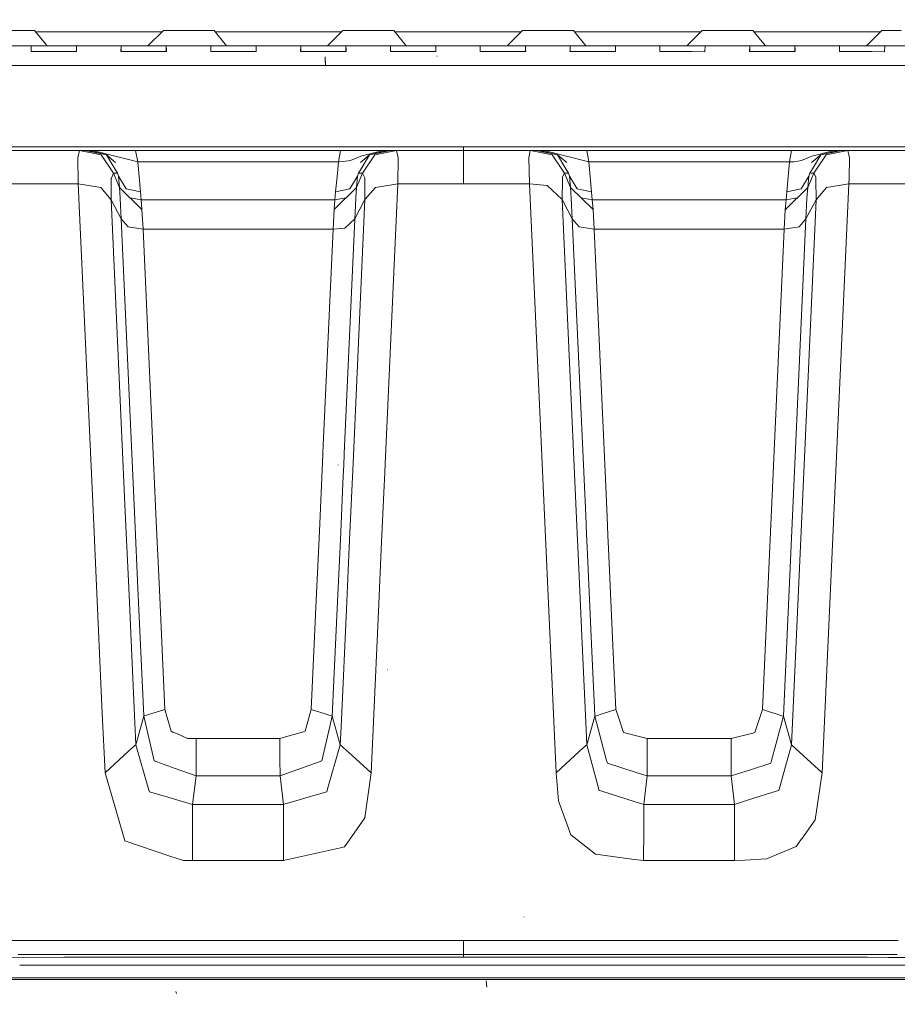
# Model space of a CAD drawing. Units: millimetres. Extents: x 757 to 9845, y -602 to 3649.
# Drawn here: x 4071 to 4383, y 896 to 1247 of the extents above; entities that cross this region are included whole.
import ezdxf

# ---------------------------------------------------------------- set-up
doc = ezdxf.new("R2010")
doc.units = ezdxf.units.MM
doc.layers.add('1', color=7, linetype='Continuous', true_color=0xffffff)
doc.styles.add('blockfont', font='simplex.shx')
doc.dimstyles.get("Standard").update_dxf_attribs({"dimtxt": 0.18, "dimasz": 0.18, "dimexe": 0.18, "dimexo": 0.0625, "dimgap": 0.09, "dimtad": 0, "dimtih": 1, "dimtoh": 1, "dimdec": 4, "dimzin": 0, "dimdsep": 46, "dimtxsty": 'Standard', "dimcen": 0.09, "dimadec": 0, "dimazin": 0, "dimtfac": 1, "dimtdec": 4, "dimtofl": 0, "dimtmove": 0, "dimatfit": 3, "dimfxl": 1, "dimtolj": 1, "dimtzin": 0, "dimarcsym": 0})

# ---------------------------------------------------------------- blocks, each defined once
blk = doc.blocks.new('_U3')
at = {"layer": '1', "color": 18, "lineweight": 35}
for p, q in [((4820, 1315), (4820, -44.101683)), ((1800, 164), (1800, -44.101683)), ((1800, -42.101683), (3174.802083, -42.101683)), ((4820, -42.101683), (3445.197917, -42.101683))]:
    blk.add_line(p, q, dxfattribs=at)
at = {"layer": '1', "color": 18, "lineweight": 13}
for p, q in [((3206.666667, -117.101683), (3181.666667, -117.101683)), ((3181.666667, -117.101683), (3181.666667, -210.851683)), ((3438.333333, -117.101683), (3413.333333, -117.101683)), ((3438.333333, -210.851683), (3438.333333, -117.101683)), ((3181.666667, -210.851683), (3206.666667, -210.851683)), ((3413.333333, -210.851683), (3438.333333, -210.851683))]:
    blk.add_line(p, q, dxfattribs=at)
at = {"layer": '1', "color": 18, "lineweight": 70}
for points in [[(1800, -42.101683), (1849.999951, -28.704224), (1850.000049, -55.499143)], [(4820, -42.101683), (4770.000049, -55.499143), (4769.999951, -28.704224)]]:
    blk.add_solid(points, dxfattribs=at)
at = {"layer": '1', "color": 18, "linetype": 'Continuous', "lineweight": 13, "char_height": 50, "attachment_point": 7, "line_spacing_factor": 0.903614, "style": 'blockfont'}
for s, insert in [('\\W1.3049;118.9', (3178.952083, -80.997517)), ('\\W1.1591;3020', (3206.191667, -202.872517))]:
    blk.add_mtext(s, dxfattribs=dict(at, insert=insert))
blk = doc.blocks.new('_U6')
at = {"layer": '1', "color": 18, "lineweight": 35}
for p, q in [((9594.899919, 1012.699964), (9594.899919, -564.101683)), ((976.750161, 985.47143), (976.750161, -564.101683)), ((976.750161, -562.101683), (5205.10629, -562.101683)), ((9594.899919, -562.101683), (5366.54379, -562.101683))]:
    blk.add_line(p, q, dxfattribs=at)
at = {"layer": '1', "color": 18, "lineweight": 70}
for points in [[(976.750161, -562.101683), (1026.750112, -548.704224), (1026.75021, -575.499143)], [(9594.899919, -562.101683), (9544.899968, -575.499143), (9544.899869, -548.704224)]]:
    blk.add_solid(points, dxfattribs=at)
at = {"layer": '1', "color": 18, "linetype": 'Continuous', "lineweight": 13, "insert": (5209.25629, -600.997517), "char_height": 50, "attachment_point": 7, "line_spacing_factor": 0.903614, "style": 'blockfont'}
blk.add_mtext('\\W1.1836;OAL', dxfattribs=at)

msp = doc.modelspace()

# ---------------------------------------------------------------- linework, layer by layer
at = {"layer": '1', "color": 18, "linetype": 'Continuous', "lineweight": 13}
for p, q in [((4076.057937, 1242.84673), (4064.877536, 1242.84673)), ((4076.057937, 1242.84673), (4080.507304, 1237.346652)), ((4121.967818, 1242.84673), (4116.467502, 1237.346652)), ((4121.967818, 1242.84673), (4128.877665, 1242.84673)), ((4140.058066, 1242.84673), (4128.877665, 1242.84673)), ((4140.058066, 1242.84673), (4144.507434, 1237.346652)), ((4185.967948, 1242.84673), (4180.467631, 1237.346652)), ((4185.967948, 1242.84673), (4192.877318, 1242.84673)), ((4204.057719, 1242.84673), (4192.877318, 1242.84673)), ((4204.057719, 1242.84673), (4208.507564, 1237.346652)), ((4249.967601, 1242.84673), (4244.467761, 1237.346652)), ((4249.967601, 1242.84673), (4256.877448, 1242.84673)), ((4268.057849, 1242.84673), (4256.877448, 1242.84673)), ((4268.057849, 1242.84673), (4272.507693, 1237.346652)), ((4313.96773, 1242.84673), (4308.467891, 1237.346652)), ((4313.96773, 1242.84673), (4320.877578, 1242.84673)), ((4332.057979, 1242.84673), (4320.877578, 1242.84673)), ((4332.057979, 1242.84673), (4336.507346, 1237.346652)), ((4377.96786, 1242.84673), (4372.467544, 1237.346652)), ((4377.96786, 1242.84673), (4384.877707, 1242.84673)), ((4121.467714, 1242.346647), (4076.462486, 1242.346647)), ((4185.467843, 1242.346647), (4140.462616, 1242.346647)), ((4249.467539, 1242.346647), (4204.462312, 1242.346647)), ((4313.467669, 1242.346647), (4268.462442, 1242.346647)), ((4377.467756, 1242.346647), (4332.462528, 1242.346647)), ((4067.967917, 1237.346652), (4075.909163, 1237.346652)), ((4074.911143, 1237.272742), (4074.863936, 1235.296371)), ((4075.909163, 1237.346652), (4074.911143, 1237.272742)), ((4074.911143, 1237.272742), (4074.911143, 1235.296018)), ((4075.909163, 1237.346652), (4082.967784, 1237.346652)), ((4085.967566, 1237.346652), (4082.967784, 1237.346652)), ((4090.026404, 1237.346652), (4085.967566, 1237.346652)), ((4090.026404, 1237.346652), (4091.024425, 1237.272742)), ((4090.026404, 1237.346652), (4107.909228, 1237.346652)), ((4091.024425, 1237.272742), (4091.057326, 1235.873463)), ((4091.024425, 1235.296006), (4091.024425, 1237.272742)), ((4091.071155, 1235.296371), (4091.057326, 1235.873463)), ((4106.911208, 1237.272742), (4106.864001, 1235.296371)), ((4107.909228, 1237.346652), (4106.911208, 1237.272742)), ((4106.911208, 1237.272742), (4106.911208, 1235.296018)), ((4107.909228, 1237.346652), (4113.967921, 1237.346652)), ((4113.967921, 1237.346652), (4114.967849, 1237.346652)), ((4114.967849, 1237.346652), (4122.026469, 1237.346652)), ((4122.026469, 1237.346652), (4123.024489, 1237.272742)), ((4131.96757, 1237.346652), (4122.026469, 1237.346652)), ((4123.024489, 1237.272742), (4123.057391, 1235.873463)), ((4123.024489, 1235.296006), (4123.024489, 1237.272742)), ((4123.071219, 1235.296371), (4123.057391, 1235.873463)), ((4131.96757, 1237.346652), (4139.909293, 1237.346652)), ((4138.877894, 1235.873463), (4138.864066, 1235.296371)), ((4138.911273, 1237.272742), (4138.877894, 1235.873463)), ((4139.909293, 1237.346652), (4138.911273, 1237.272742)), ((4138.911273, 1237.272742), (4138.911273, 1235.296002)), ((4146.967914, 1237.346652), (4139.909293, 1237.346652)), ((4146.967914, 1237.346652), (4154.026534, 1237.346652)), ((4154.026534, 1237.346652), (4155.024554, 1237.272742)), ((4163.967635, 1237.346652), (4154.026534, 1237.346652)), ((4155.024554, 1237.272742), (4155.057456, 1235.873463)), ((4155.024554, 1235.296006), (4155.024554, 1237.272742)), ((4155.071284, 1235.296371), (4155.057456, 1235.873463)), ((4163.967635, 1237.346652), (4171.908881, 1237.346652)), ((4170.911338, 1237.272742), (4170.864131, 1235.296371)), ((4171.908881, 1237.346652), (4170.911338, 1237.272742)), ((4170.911338, 1237.272742), (4170.911338, 1235.296018)), ((4171.908881, 1237.346652), (4177.967574, 1237.346652)), ((4177.967574, 1237.346652), (4178.967502, 1237.346652)), ((4178.967502, 1237.346652), (4186.026122, 1237.346652)), ((4186.026122, 1237.346652), (4187.024142, 1237.272742)), ((4195.9677, 1237.346652), (4186.026122, 1237.346652)), ((4187.024142, 1237.272742), (4187.057521, 1235.873463)), ((4187.024142, 1235.296002), (4187.024142, 1237.272742)), ((4187.071349, 1235.296371), (4187.057521, 1235.873463)), ((4203.908946, 1237.346652), (4195.9677, 1237.346652)), ((4202.878024, 1235.873463), (4202.864196, 1235.296371)), ((4202.910926, 1237.272742), (4202.878024, 1235.873463)), ((4203.908946, 1237.346652), (4202.910926, 1237.272742)), ((4202.910926, 1237.272742), (4202.910926, 1235.296006)), ((4203.908946, 1237.346652), (4210.967566, 1237.346652)), ((4213.967826, 1237.346652), (4210.967566, 1237.346652)), ((4213.967826, 1237.346652), (4218.026187, 1237.346652)), ((4218.026187, 1237.346652), (4219.024207, 1237.272742)), ((4218.026187, 1237.346652), (4227.967765, 1237.346652)), ((4219.024207, 1237.272742), (4219.057586, 1235.873463)), ((4219.024207, 1235.296002), (4219.024207, 1237.272742)), ((4219.071414, 1235.296371), (4219.057586, 1235.873463)), ((4235.909011, 1237.346652), (4227.967765, 1237.346652)), ((4234.910991, 1237.272742), (4234.864261, 1235.296371)), ((4235.909011, 1237.346652), (4234.910991, 1237.272742)), ((4234.910991, 1237.272742), (4234.910991, 1235.296021)), ((4235.909011, 1237.346652), (4242.967631, 1237.346652)), ((4242.967631, 1237.346652), (4250.026252, 1237.346652)), ((4250.026252, 1237.346652), (4251.024272, 1237.272742)), ((4267.909076, 1237.346652), (4250.026252, 1237.346652)), ((4251.024272, 1237.272742), (4251.057651, 1235.873463)), ((4251.024272, 1235.296002), (4251.024272, 1237.272742)), ((4251.071479, 1235.296371), (4251.057651, 1235.873463)), ((4266.877677, 1235.873463), (4266.864325, 1235.296371)), ((4266.911056, 1237.272742), (4266.877677, 1235.873463)), ((4267.909076, 1237.346652), (4266.911056, 1237.272742)), ((4266.911056, 1237.272742), (4266.911056, 1235.296006)), ((4267.909076, 1237.346652), (4274.967696, 1237.346652)), ((4277.967479, 1237.346652), (4274.967696, 1237.346652)), ((4282.026317, 1237.346652), (4277.967479, 1237.346652)), ((4282.026317, 1237.346652), (4283.024337, 1237.272742)), ((4282.026317, 1237.346652), (4299.909141, 1237.346652)), ((4283.024337, 1237.272742), (4283.057715, 1235.873463)), ((4283.024337, 1235.296006), (4283.024337, 1237.272742)), ((4283.071067, 1235.296371), (4283.057715, 1235.873463)), ((4298.91112, 1237.272742), (4298.86439, 1235.296371)), ((4299.909141, 1237.346652), (4298.91112, 1237.272742)), ((4298.91112, 1237.272742), (4298.91112, 1235.29602)), ((4299.909141, 1237.346652), (4305.967833, 1237.346652)), ((4305.967833, 1237.346652), (4306.967761, 1237.346652)), ((4306.967761, 1237.346652), (4314.026381, 1237.346652)), ((4314.026381, 1237.346652), (4315.024402, 1237.272742)), ((4323.967483, 1237.346652), (4314.026381, 1237.346652)), ((4315.024402, 1237.272742), (4314.947631, 1235.259059)), ((4331.909205, 1237.346652), (4323.967483, 1237.346652)), ((4330.911185, 1237.272742), (4330.863978, 1235.296371)), ((4331.909205, 1237.346652), (4330.911185, 1237.272742)), ((4330.911185, 1237.272742), (4330.911185, 1235.296018)), ((4338.967826, 1237.346652), (4331.909205, 1237.346652)), ((4338.967826, 1237.346652), (4346.026446, 1237.346652)), ((4346.026446, 1237.346652), (4347.024466, 1237.272742)), ((4355.967547, 1237.346652), (4346.026446, 1237.346652)), ((4347.024466, 1237.272742), (4347.057368, 1235.873463)), ((4347.024466, 1235.296006), (4347.024466, 1237.272742)), ((4347.071197, 1235.296371), (4347.057368, 1235.873463)), ((4355.967547, 1237.346652), (4363.90927, 1237.346652)), ((4362.91125, 1237.272742), (4362.864043, 1235.296371)), ((4363.90927, 1237.346652), (4362.91125, 1237.272742)), ((4362.91125, 1237.272742), (4362.91125, 1235.296018)), ((4363.90927, 1237.346652), (4369.967486, 1237.346652)), ((4369.967486, 1237.346652), (4370.967891, 1237.346652)), ((4370.967891, 1237.346652), (4378.026511, 1237.346652)), ((4378.026511, 1237.346652), (4379.024531, 1237.272742)), ((4387.967612, 1237.346652), (4378.026511, 1237.346652)), ((4379.024531, 1237.272742), (4378.947761, 1235.259059)), ((4074.863936, 1235.296371), (4074.991252, 1235.295418)), ((4074.991252, 1235.295418), (4079.515006, 1235.259893)), ((4079.515006, 1235.259893), (4082.967784, 1235.259893)), ((4082.967784, 1235.259893), (4086.420562, 1235.259893)), ((4086.420562, 1235.259893), (4089.486625, 1235.283974)), ((4089.486625, 1235.283974), (4091.071155, 1235.296371)), ((4106.864001, 1235.296371), (4106.991317, 1235.295418)), ((4106.991317, 1235.295418), (4111.515071, 1235.259893)), ((4111.515071, 1235.259893), (4114.967849, 1235.259893)), ((4114.967849, 1235.259893), (4118.420627, 1235.259893)), ((4118.420627, 1235.259893), (4121.48669, 1235.283974)), ((4121.48669, 1235.283974), (4123.071219, 1235.296371)), ((4138.864066, 1235.296371), (4140.448596, 1235.283974)), ((4140.448596, 1235.283974), (4143.514659, 1235.259893)), ((4143.514659, 1235.259893), (4146.967914, 1235.259893)), ((4146.967914, 1235.259893), (4150.420691, 1235.259893)), ((4150.420691, 1235.259893), (4153.486754, 1235.283974)), ((4153.486754, 1235.283974), (4155.071284, 1235.296371)), ((4170.864131, 1235.296371), (4170.991446, 1235.295418)), ((4170.991446, 1235.295418), (4175.514724, 1235.259893)), ((4175.514724, 1235.259893), (4178.967502, 1235.259893)), ((4178.967502, 1235.259893), (4182.420756, 1235.259893)), ((4179.69897, 1230.396631), (4179.636504, 1233.412626)), ((4179.69897, 1230.387214), (4179.636504, 1233.403328)), ((4179.69897, 1230.366948), (4179.636504, 1233.382943)), ((4179.69897, 1230.349305), (4179.636504, 1233.365419)), ((4179.69897, 1230.412128), (4179.650332, 1232.386234)), ((4182.420756, 1235.259893), (4185.486819, 1235.283974)), ((4185.486819, 1235.283974), (4187.071349, 1235.296371)), ((4202.864196, 1235.296371), (4204.448726, 1235.283974)), ((4204.448726, 1235.283974), (4207.514789, 1235.259893)), ((4207.514789, 1235.259893), (4210.967566, 1235.259893)), ((4210.967566, 1235.259893), (4214.420344, 1235.259893)), ((4214.420344, 1235.259893), (4217.486884, 1235.283974)), ((4217.486884, 1235.283974), (4219.071414, 1235.296371)), ((4219.524409, 1233.582261), (4219.442393, 1233.82211)), ((4234.864261, 1235.296371), (4234.991576, 1235.295418)), ((4234.991576, 1235.295418), (4239.514853, 1235.259893)), ((4239.514853, 1235.259893), (4242.967631, 1235.259893)), ((4242.967631, 1235.259893), (4246.420409, 1235.259893)), ((4246.420409, 1235.259893), (4249.486949, 1235.283974)), ((4249.486949, 1235.283974), (4251.071479, 1235.296371)), ((4266.864325, 1235.296371), (4268.448379, 1235.283974)), ((4268.448379, 1235.283974), (4271.514918, 1235.259893)), ((4271.514918, 1235.259893), (4274.967696, 1235.259893)), ((4274.967696, 1235.259893), (4278.420474, 1235.259893)), ((4278.420474, 1235.259893), (4281.487014, 1235.283974)), ((4281.487014, 1235.283974), (4283.071067, 1235.296371)), ((4298.86439, 1235.296371), (4298.991229, 1235.295418)), ((4298.991229, 1235.295418), (4303.514983, 1235.259893)), ((4303.514983, 1235.259893), (4306.967761, 1235.259893)), ((4306.967761, 1235.259893), (4310.420539, 1235.259893)), ((4310.420539, 1235.259893), (4314.945247, 1235.201123)), ((4314.947631, 1235.259059), (4314.945247, 1235.201123)), ((4330.863978, 1235.296371), (4330.991294, 1235.295418)), ((4330.991294, 1235.295418), (4335.515048, 1235.259893)), ((4335.515048, 1235.259893), (4338.967826, 1235.259893)), ((4338.967826, 1235.259893), (4342.420604, 1235.259893)), ((4342.420604, 1235.259893), (4345.486667, 1235.283974)), ((4345.486667, 1235.283974), (4347.071197, 1235.296371)), ((4362.864043, 1235.296371), (4362.991359, 1235.295418)), ((4362.991359, 1235.295418), (4367.515113, 1235.259893)), ((4367.515113, 1235.259893), (4370.967891, 1235.259893)), ((4370.967891, 1235.259893), (4374.420669, 1235.259893)), ((4374.420669, 1235.259893), (4378.945376, 1235.201123)), ((4378.947761, 1235.259059), (4378.945376, 1235.201123)), ((3843.967702, 1230.346682), (4611.967589, 1230.346682)), ((4559.157409, 1201.346639), (3865.967776, 1201.346639)), ((4228.94684, 1201.346639), (4228.947188, 1200.278881)), ((4092.083003, 1200.046661), (4050.063636, 1200.046661)), ((4092.083003, 1200.046661), (4091.468837, 1197.390917)), ((4091.655757, 1188.097599), (4091.468837, 1197.390917)), ((4092.083003, 1200.046661), (4099.77534, 1198.45927)), ((4094.148185, 1200.046661), (4092.083003, 1200.046661)), ((4094.148185, 1200.046661), (4101.672198, 1198.491814)), ((4095.507647, 1200.046661), (4094.148185, 1200.046661)), ((4095.507647, 1200.046661), (4101.672198, 1198.491814)), ((4095.507647, 1200.046661), (4096.65132, 1199.529385)), ((4095.639731, 1200.046661), (4095.507647, 1200.046661)), ((4096.866633, 1200.046661), (4095.639731, 1200.046661)), ((4097.124602, 1200.046661), (4096.866633, 1200.046661)), ((4104.843165, 1198.02821), (4096.866633, 1200.046661)), ((4098.952319, 1200.046661), (4097.124602, 1200.046661)), ((4112.067248, 1200.046661), (4098.952319, 1200.046661)), ((4099.77534, 1198.45927), (4104.183223, 1191.927674)), ((4101.672198, 1198.491814), (4104.965712, 1195.768836)), ((4104.653861, 1193.526628), (4101.672198, 1198.491814)), ((4112.819697, 1196.009877), (4104.843165, 1198.02821)), ((4112.067248, 1200.046661), (4112.819697, 1196.009877)), ((4185.082461, 1200.046661), (4112.067248, 1200.046661)), ((4184.335734, 1196.024063), (4185.082461, 1200.046661)), ((4185.082461, 1200.046661), (4198.190715, 1200.046661)), ((4188.621547, 1196.504119), (4192.306067, 1198.035839)), ((4195.471312, 1198.482159), (4192.187335, 1195.77277)), ((4192.306067, 1198.035839), (4200.276401, 1200.046661)), ((4195.471312, 1198.482159), (4192.498233, 1193.53247)), ((4197.380092, 1198.466304), (4192.974116, 1191.942218)), ((4195.471312, 1198.482159), (4202.995803, 1200.046661)), ((4195.471312, 1198.482159), (4201.63634, 1200.046661)), ((4205.063846, 1200.046661), (4197.380092, 1198.466304)), ((4200.020816, 1200.046661), (4198.190715, 1200.046661)), ((4200.276401, 1200.046661), (4200.020816, 1200.046661)), ((4201.505687, 1200.046661), (4200.276401, 1200.046661)), ((4201.63634, 1200.046661), (4201.505687, 1200.046661)), ((4202.995803, 1200.046661), (4201.63634, 1200.046661)), ((4205.063846, 1200.046661), (4202.995803, 1200.046661)), ((4205.681827, 1197.404507), (4205.063846, 1200.046661)), ((4228.946711, 1200.046661), (4205.063846, 1200.046661)), ((4205.681827, 1197.404507), (4205.499675, 1188.12156)), ((4228.945758, 1197.934392), (4228.946711, 1200.046661)), ((4228.946711, 1200.046661), (4228.945758, 1197.934392)), ((4228.945758, 1197.934392), (4228.946711, 1190.567258)), ((4228.947188, 1200.278881), (4228.946711, 1200.046661)), ((4228.947188, 1200.278881), (4228.946711, 1200.046661)), ((4252.829577, 1200.046661), (4228.946711, 1200.046661)), ((4252.211596, 1197.404149), (4252.715136, 1200.034025)), ((4252.211596, 1197.404149), (4252.211596, 1197.403672)), ((4252.393748, 1188.12156), (4252.211596, 1197.403672)), ((4252.829577, 1200.046661), (4252.715136, 1200.034025)), ((4252.829577, 1200.046661), (4260.513331, 1198.466542)), ((4254.89762, 1200.046661), (4252.829577, 1200.046661)), ((4254.89762, 1200.046661), (4262.41162, 1198.489549)), ((4256.257083, 1200.046661), (4254.89762, 1200.046661)), ((4256.257083, 1200.046661), (4262.41162, 1198.489549)), ((4256.257083, 1200.046661), (4257.406565, 1199.526737)), ((4256.387259, 1200.046661), (4256.257083, 1200.046661)), ((4257.616546, 1200.046661), (4256.387259, 1200.046661)), ((4257.872607, 1200.046661), (4257.616546, 1200.046661)), ((4265.587356, 1198.035362), (4257.616546, 1200.046661)), ((4259.702708, 1200.046661), (4257.872607, 1200.046661)), ((4272.810962, 1200.046661), (4259.702708, 1200.046661)), ((4264.919307, 1191.942218), (4260.513331, 1198.466542)), ((4262.41162, 1198.489549), (4265.394237, 1193.531516)), ((4262.41162, 1198.489549), (4265.706088, 1195.77277)), ((4273.557689, 1196.024063), (4265.587356, 1198.035362)), ((4272.810962, 1200.046661), (4273.557689, 1196.024063)), ((4345.826175, 1200.046661), (4272.810962, 1200.046661)), ((4345.073726, 1196.009877), (4345.826175, 1200.046661)), ((4345.826175, 1200.046661), (4358.941104, 1200.046661)), ((4349.36383, 1196.49041), (4353.050258, 1198.027733)), ((4356.204535, 1198.480013), (4352.92771, 1195.768836)), ((4353.050258, 1198.027733), (4361.026313, 1200.046661)), ((4356.204535, 1198.480013), (4353.238131, 1193.528059)), ((4358.118083, 1198.45939), (4353.7102, 1191.927674)), ((4356.204535, 1198.480013), (4363.745238, 1200.046661)), ((4356.204535, 1198.480013), (4362.385776, 1200.046661)), ((4365.81042, 1200.046661), (4358.118083, 1198.45939)), ((4360.768344, 1200.046661), (4358.941104, 1200.046661)), ((4361.026313, 1200.046661), (4360.768344, 1200.046661)), ((4362.253215, 1200.046661), (4361.026313, 1200.046661)), ((4362.385776, 1200.046661), (4362.253215, 1200.046661)), ((4363.745238, 1200.046661), (4362.385776, 1200.046661)), ((4365.81042, 1200.046661), (4363.745238, 1200.046661)), ((4366.424109, 1197.39044), (4365.81042, 1200.046661)), ((4407.829787, 1200.046661), (4365.81042, 1200.046661)), ((4366.424586, 1197.389963), (4366.327311, 1190.133336)), ((4366.424109, 1197.39044), (4366.424586, 1197.389963)), ((4105.614211, 1191.927555), (4104.653861, 1193.526628)), ((4184.335734, 1196.024063), (4112.819697, 1196.009877)), ((4112.819697, 1196.009877), (4113.307979, 1190.627816)), ((4183.847453, 1190.641883), (4184.335734, 1196.024063)), ((4186.000373, 1196.060422), (4184.335734, 1196.024063)), ((4188.621547, 1196.504119), (4186.000373, 1196.060422)), ((4192.498233, 1193.53247), (4191.542651, 1191.941979)), ((4266.350295, 1191.941979), (4265.394237, 1193.531516)), ((4273.557689, 1196.024063), (4274.04597, 1190.641883)), ((4345.073726, 1196.009877), (4273.557689, 1196.024063)), ((4344.585444, 1190.627816), (4345.073726, 1196.009877)), ((4346.739795, 1196.04564), (4345.073726, 1196.009877)), ((4349.36383, 1196.49041), (4346.739795, 1196.04564)), ((4353.238131, 1193.528059), (4352.279212, 1191.927555)), ((4103.340175, 1182.500604), (4103.348281, 1190.021398)), ((4103.435542, 1190.221074), (4103.348281, 1190.021398)), ((4104.183223, 1191.927674), (4103.435542, 1190.221074)), ((4104.183223, 1191.927674), (4106.335189, 1186.806324)), ((4105.614211, 1191.927555), (4104.183223, 1191.927674)), ((4105.962779, 1190.911653), (4105.614211, 1191.927555)), ((4105.962779, 1190.911653), (4108.681704, 1186.359647)), ((4105.962779, 1190.911653), (4106.335189, 1186.806324)), ((4113.307979, 1190.627816), (4113.79626, 1185.245874)), ((4183.847453, 1190.641883), (4183.359172, 1185.259703)), ((4191.194083, 1190.926197), (4188.475635, 1186.375025)), ((4192.974116, 1191.942218), (4190.821673, 1186.820867)), ((4191.194083, 1190.926197), (4190.821673, 1186.820867)), ((4191.542651, 1191.941979), (4191.194083, 1190.926197)), ((4192.974116, 1191.942218), (4191.542651, 1191.941979)), ((4193.720843, 1190.238836), (4192.974116, 1191.942218)), ((4193.808104, 1190.039757), (4193.720843, 1190.238836)), ((4193.808104, 1190.039757), (4193.815257, 1182.519558)), ((4228.946711, 1190.567258), (4228.946711, 1188.126448)), ((4264.078166, 1182.519558), (4264.162566, 1189.768555)), ((4264.17258, 1190.649631), (4264.162566, 1189.768555)), ((4264.919307, 1191.942218), (4264.17258, 1190.649631)), ((4264.919307, 1191.942218), (4267.07175, 1186.820867)), ((4266.350295, 1191.941979), (4264.919307, 1191.942218)), ((4266.698863, 1190.926197), (4266.350295, 1191.941979)), ((4266.698863, 1190.926197), (4269.387748, 1186.396959)), ((4266.698863, 1190.926197), (4267.07175, 1186.820867)), ((4274.534251, 1185.259703), (4274.04597, 1190.641883)), ((4344.585444, 1190.627816), (4344.097163, 1185.245874)), ((4351.930644, 1190.911653), (4349.242713, 1186.382416)), ((4353.7102, 1191.927674), (4351.558234, 1186.806324)), ((4351.930644, 1190.911653), (4351.558234, 1186.806324)), ((4352.279212, 1191.927555), (4351.930644, 1190.911653)), ((4353.7102, 1191.927674), (4352.279212, 1191.927555)), ((4354.457404, 1190.632823), (4353.7102, 1191.927674)), ((4354.457404, 1190.632823), (4354.467895, 1189.750197)), ((4366.327311, 1190.133336), (4366.237189, 1188.097599)), ((4091.655757, 1188.097599), (4050.498511, 1188.088897)), ((4099.630858, 1186.786177), (4091.655757, 1188.097599)), ((4097.044619, 1069.311094), (4091.655757, 1188.097599)), ((4103.340175, 1182.500604), (4099.630858, 1186.786177)), ((4106.335189, 1186.806324), (4106.58219, 1183.149221)), ((4106.335189, 1186.806324), (4114.338901, 1178.940537)), ((4113.79626, 1185.245874), (4108.681704, 1186.359647)), ((4190.821673, 1186.820867), (4182.817485, 1178.953412)), ((4188.475635, 1186.375025), (4183.359172, 1185.259703)), ((4190.821673, 1186.820867), (4190.573718, 1183.165434)), ((4197.524096, 1186.80537), (4193.815257, 1182.519558)), ((4205.499675, 1188.12156), (4197.524096, 1186.80537)), ((4205.499675, 1188.12156), (4200.968265, 1088.234453)), ((4228.946711, 1188.126448), (4205.499675, 1188.12156)), ((4252.393748, 1188.12156), (4228.946711, 1188.126448)), ((4258.705642, 1187.498334), (4252.393748, 1188.12156)), ((4258.461925, 1054.359086), (4252.393748, 1188.12156)), ((4264.078166, 1182.519558), (4258.705642, 1187.498334)), ((4267.07175, 1186.820867), (4267.323043, 1183.096531)), ((4267.07175, 1186.820867), (4275.075938, 1178.954962)), ((4274.534251, 1185.259703), (4269.387748, 1186.396959)), ((4351.558234, 1186.806324), (4343.554522, 1178.939107)), ((4349.242713, 1186.382416), (4344.097163, 1185.245874)), ((4351.558234, 1186.806324), (4351.307418, 1183.081749)), ((4354.467895, 1189.750197), (4354.552772, 1182.500604)), ((4358.289267, 1186.799887), (4354.552772, 1182.500604)), ((4366.237189, 1188.097599), (4356.718089, 978.257897)), ((4366.237189, 1188.097599), (4358.289267, 1186.799887)), ((4407.394912, 1188.088897), (4366.237189, 1188.097599)), ((4106.586005, 1183.073643), (4106.58219, 1183.149221)), ((4106.708282, 1180.463328), (4106.586005, 1183.073643)), ((4114.048507, 1182.462695), (4110.068212, 1183.137631)), ((4113.79626, 1185.245874), (4114.048507, 1182.462695)), ((4183.359172, 1185.259703), (4183.107402, 1182.477119)), ((4183.107402, 1182.477119), (4187.090267, 1183.153203)), ((4190.57038, 1183.088305), (4190.447701, 1180.477591)), ((4190.57038, 1183.088305), (4190.573718, 1183.165434)), ((4267.323043, 1183.096531), (4267.444121, 1180.517021)), ((4274.786021, 1182.477119), (4270.804045, 1183.153053)), ((4274.534251, 1185.259703), (4274.786021, 1182.477119)), ((4344.097163, 1185.245874), (4343.844916, 1182.462695)), ((4343.844916, 1182.462695), (4347.826146, 1183.137882)), ((4351.307418, 1183.081749), (4351.186738, 1180.502713)), ((4103.340175, 1182.500604), (4106.933143, 1175.663116)), ((4103.340175, 1182.500604), (4108.507058, 1068.610747)), ((4106.933143, 1175.663116), (4106.712382, 1180.375809)), ((4183.107402, 1182.477119), (4114.048507, 1182.462695)), ((4114.048507, 1182.462695), (4114.338901, 1178.940537)), ((4183.107402, 1182.477119), (4182.817485, 1178.953412)), ((4193.815257, 1182.519558), (4189.433359, 1085.933586)), ((4193.815257, 1182.519558), (4190.222289, 1175.68064)), ((4190.44362, 1180.390744), (4190.222289, 1175.68064)), ((4264.078166, 1182.519558), (4269.472511, 1063.610763)), ((4267.671134, 1175.68064), (4264.078166, 1182.519558)), ((4267.450049, 1180.390731), (4267.671134, 1175.68064)), ((4274.786021, 1182.477119), (4275.075938, 1178.954962)), ((4343.844916, 1182.462695), (4274.786021, 1182.477119)), ((4343.844916, 1182.462695), (4343.554522, 1178.939107)), ((4354.552772, 1182.500604), (4345.73939, 988.223138)), ((4354.552772, 1182.500604), (4350.96028, 1175.663116)), ((4351.180525, 1180.369932), (4350.96028, 1175.663116)), ((4114.338901, 1178.940537), (4114.722754, 1171.931746)), ((4182.817485, 1178.953412), (4182.432677, 1171.946051)), ((4275.075938, 1178.954962), (4275.460746, 1171.946051)), ((4343.554522, 1178.939107), (4343.170669, 1171.931746)), ((4106.933143, 1175.663116), (4109.430816, 1172.793272)), ((4106.933143, 1175.663116), (4111.798705, 1068.409629)), ((4114.722754, 1171.931746), (4109.430816, 1172.793272)), ((4186.638381, 1172.3609), (4182.432677, 1171.946051)), ((4190.222289, 1175.68064), (4186.422384, 1091.919563)), ((4190.222289, 1175.68064), (4186.638381, 1172.3609)), ((4267.671134, 1175.68064), (4270.116355, 1172.838452)), ((4267.671134, 1175.68064), (4272.46806, 1069.942287)), ((4275.460746, 1171.946051), (4270.116355, 1172.838452)), ((4350.96028, 1175.663116), (4342.917468, 998.372259)), ((4348.515059, 1172.821882), (4343.170669, 1171.931746)), ((4350.96028, 1175.663116), (4348.515059, 1172.821882)), ((4182.432677, 1171.946051), (4114.722754, 1171.931746)), ((4114.722754, 1171.931746), (4119.440318, 1067.942732)), ((4182.432677, 1171.946051), (4178.823121, 1092.383912)), ((4275.460746, 1171.946051), (4279.501819, 1082.872374)), ((4343.170669, 1171.931746), (4275.460746, 1171.946051)), ((4343.170669, 1171.931746), (4335.404899, 1000.75126)), ((4178.823121, 1092.383912), (4178.63546, 1088.247466)), ((4186.422384, 1091.919563), (4186.234731, 1087.783136)), ((4178.635456, 1088.247369), (4178.560624, 1086.597924)), ((4178.63546, 1088.247461), (4178.635457, 1088.247395)), ((4200.968261, 1088.234364), (4200.832292, 1085.237166)), ((4200.968264, 1088.234436), (4200.968261, 1088.23437)), ((4178.543307, 1086.216215), (4177.553194, 1064.392065)), ((4178.560623, 1086.597898), (4178.543309, 1086.216266)), ((4184.292819, 1087.901714), (4184.096362, 1087.913754)), ((4186.159898, 1086.133585), (4185.946871, 1081.437844)), ((4186.234729, 1087.783089), (4186.159899, 1086.13361)), ((4189.433358, 1085.933566), (4189.220324, 1081.237864)), ((4200.832291, 1085.237153), (4200.619263, 1080.54131)), ((4185.94687, 1081.437835), (4185.152507, 1063.927742)), ((4185.94687, 1081.437839), (4185.94687, 1081.437838)), ((4185.94687, 1081.437837), (4185.94687, 1081.437836)), ((4189.220322, 1081.237816), (4188.425927, 1063.727734)), ((4189.220323, 1081.237844), (4189.220322, 1081.237824)), ((4189.220324, 1081.23786), (4189.220323, 1081.237845)), ((4279.501819, 1082.872361), (4280.109609, 1069.4754)), ((4200.619263, 1080.541309), (4199.824914, 1063.031248)), ((4097.044621, 1069.311064), (4097.044621, 1069.311065)), ((4097.044623, 1069.311009), (4097.044622, 1069.311029)), ((4098.155967, 1044.813698), (4097.044623, 1069.311008)), ((4108.50706, 1068.610705), (4108.50706, 1068.610703)), ((4108.507061, 1068.610678), (4108.507062, 1068.610658)), ((4108.507062, 1068.610656), (4109.61844, 1044.113354)), ((4111.798707, 1068.409584), (4111.798707, 1068.409582)), ((4111.798708, 1068.40956), (4111.798709, 1068.40954)), ((4111.798709, 1068.409537), (4112.91003, 1043.912242)), ((4119.44032, 1067.942678), (4119.44032, 1067.942676)), ((4119.440321, 1067.94266), (4119.440322, 1067.94264)), ((4119.440322, 1067.942637), (4120.551665, 1043.445347)), ((4272.46806, 1069.942274), (4272.468061, 1069.942259)), ((4272.468062, 1069.942238), (4272.764421, 1063.409605)), ((4280.109611, 1069.475374), (4280.109611, 1069.475368)), ((4280.109611, 1069.475357), (4280.405983, 1062.942707)), ((4177.553194, 1064.392061), (4177.322932, 1059.316601)), ((4185.152507, 1063.927731), (4184.922254, 1058.852289)), ((4188.425926, 1063.727719), (4188.195665, 1058.652286)), ((4269.472512, 1063.610735), (4269.692461, 1058.762361)), ((4199.824912, 1063.031222), (4199.594665, 1057.955816)), ((4272.764423, 1063.409578), (4272.984376, 1058.561161)), ((4280.405984, 1062.942684), (4280.625943, 1058.094335)), ((4177.322931, 1059.316579), (4176.436434, 1039.776335)), ((4184.922253, 1058.85226), (4184.03579, 1039.312012)), ((4188.195663, 1058.652254), (4187.309164, 1039.112008)), ((4199.594663, 1057.955775), (4198.708214, 1038.415522)), ((4269.692461, 1058.762351), (4269.692464, 1058.7623)), ((4269.692465, 1058.762272), (4269.923988, 1053.658756)), ((4272.984377, 1058.561128), (4273.215903, 1053.45762)), ((4280.625944, 1058.094298), (4280.625947, 1058.094234)), ((4280.625947, 1058.094234), (4280.857483, 1052.990708)), ((4261.914279, 978.257897), (4258.461929, 1054.358998)), ((4269.923992, 1053.658654), (4271.255275, 1024.312884)), ((4273.215903, 1053.45762), (4273.215904, 1053.457602)), ((4273.215907, 1053.457526), (4274.547208, 1024.111752)), ((4280.857485, 1052.990655), (4280.857485, 1052.990652)), ((4280.857486, 1052.990645), (4282.188838, 1023.644861)), ((4100.21659, 999.391448), (4098.155969, 1044.813658)), ((4109.618443, 1044.113293), (4111.679129, 998.691102)), ((4112.910033, 1043.912174), (4114.970614, 998.489997)), ((4120.551669, 1043.445265), (4122.488524, 1000.75126)), ((4176.43643, 1039.776256), (4174.665954, 1000.75126)), ((4176.436432, 1039.776292), (4176.436431, 1039.776273)), ((4184.035787, 1039.311942), (4182.178523, 998.372379)), ((4184.035789, 1039.311974), (4184.035788, 1039.311957)), ((4187.309161, 1039.111941), (4185.282873, 994.448415)), ((4187.309163, 1039.111972), (4187.309162, 1039.111956)), ((4198.708211, 1038.41547), (4196.682036, 993.751927)), ((4198.708212, 1038.415493), (4198.708212, 1038.415481)), ((4271.255276, 1024.312853), (4272.412913, 998.794804)), ((4274.547209, 1024.111712), (4275.704861, 998.593669)), ((4282.18884, 1023.64482), (4283.227469, 1000.75126)), ((4201.830413, 1014.876488), (4201.768424, 1014.880541)), ((4117.539908, 999.184134), (4122.488524, 1000.75126)), ((4122.488524, 1000.75126), (4123.282763, 997.982135)), ((4174.665954, 1000.75126), (4173.072176, 995.194487)), ((4174.665954, 1000.75126), (4179.569747, 999.198439)), ((4278.278377, 999.184134), (4283.227469, 1000.75126)), ((4283.227469, 1000.75126), (4284.105238, 998.080412)), ((4335.404899, 1000.75126), (4332.699325, 992.520275)), ((4335.404899, 1000.75126), (4338.371439, 999.811884)), ((4101.175334, 978.257897), (4100.216591, 999.391429)), ((4111.67913, 998.691075), (4112.154033, 988.223138)), ((4114.975955, 998.372259), (4112.154033, 988.223138)), ((4114.970615, 998.489965), (4114.975955, 998.372259)), ((4115.286689, 998.470653), (4114.975955, 998.372259)), ((4114.975955, 998.372259), (4118.744399, 982.510152)), ((4117.539908, 999.184134), (4115.286773, 998.47068)), ((4123.282773, 997.982099), (4124.712016, 992.99902)), ((4182.178523, 998.372379), (4179.569747, 999.198439)), ((4182.178523, 998.372379), (4181.30393, 994.691528)), ((4183.234758, 994.573554), (4182.178523, 998.372379)), ((4272.412913, 998.794801), (4272.892501, 988.223138)), ((4275.7149, 998.372379), (4272.892501, 988.223138)), ((4275.704861, 998.593659), (4275.7149, 998.372379)), ((4276.299041, 998.557354), (4275.7149, 998.372379)), ((4275.7149, 998.372379), (4279.932525, 982.630613)), ((4278.278377, 999.184134), (4276.29907, 998.557363)), ((4284.105242, 998.080402), (4285.932567, 992.520275)), ((4338.371683, 999.811807), (4340.308692, 999.198439)), ((4342.035058, 998.651712), (4340.308692, 999.198439)), ((4342.917468, 998.372259), (4341.75237, 994.023675)), ((4342.917468, 998.372259), (4342.035145, 998.651685)), ((4345.73939, 988.223138), (4342.917468, 998.372259)), ((4173.072169, 995.19446), (4172.442462, 992.99896)), ((4181.303924, 994.691504), (4178.409602, 982.510331)), ((4185.000445, 988.223138), (4183.234765, 994.573531)), ((4185.282872, 994.448393), (4185.000445, 988.223138)), ((4196.682035, 993.75191), (4195.979144, 978.257897)), ((4341.752172, 994.022937), (4338.699843, 982.630494)), ((4125.292327, 992.752436), (4124.712016, 992.99902)), ((4125.292327, 992.752436), (4126.957367, 992.045266)), ((4126.957373, 992.045264), (4130.621459, 990.489068)), ((4130.621459, 990.489068), (4131.949446, 990.452547)), ((4131.949498, 990.452546), (4133.638408, 990.406099)), ((4133.638408, 990.406099), (4133.625533, 983.068827)), ((4133.638408, 990.406099), (4144.670439, 990.406099)), ((4144.670588, 990.406099), (4157.394008, 990.406099)), ((4157.394166, 990.406099), (4163.51607, 990.406099)), ((4163.51607, 990.406099), (4166.350945, 991.229526)), ((4163.51607, 990.406099), (4163.528945, 983.068886)), ((4166.350992, 991.229539), (4166.351056, 991.229558)), ((4166.35109, 991.229568), (4171.86978, 992.832544)), ((4171.86978, 992.832544), (4172.442462, 992.99896)), ((4285.932567, 992.520275), (4291.545064, 991.11517)), ((4291.545095, 991.115163), (4294.377353, 990.406099)), ((4294.377353, 990.406099), (4294.364478, 983.068886)), ((4294.377353, 990.406099), (4324.255015, 990.406099)), ((4324.255015, 990.406099), (4331.979361, 992.34002)), ((4324.255015, 990.406099), (4324.26789, 983.068827)), ((4331.979377, 992.340024), (4332.699325, 992.520275)), ((4109.567191, 985.875073), (4111.712481, 987.822476)), ((4112.154033, 988.223138), (4111.712481, 987.822476)), ((4112.154033, 988.223138), (4116.828467, 972.008648)), ((4185.000445, 988.223138), (4180.326011, 972.008648)), ((4189.253356, 984.362665), (4185.000445, 988.223138)), ((4270.306136, 985.875073), (4272.438075, 987.810138)), ((4272.892501, 988.223138), (4272.438075, 987.810138)), ((4272.892501, 988.223138), (4277.295138, 971.930089)), ((4345.73939, 988.223138), (4341.33723, 971.930089)), ((4349.992778, 984.362605), (4345.73939, 988.223138)), ((4109.567191, 985.875073), (4101.175334, 978.257897)), ((4133.625533, 983.068827), (4133.615043, 977.099183)), ((4163.528945, 983.068886), (4163.539435, 977.099302)), ((4189.253356, 984.362665), (4195.979144, 978.257897)), ((4270.306136, 985.875073), (4261.914279, 978.257897)), ((4294.364478, 983.068886), (4294.353988, 977.099302)), ((4324.27838, 977.099183), (4324.26789, 983.068827)), ((4349.992778, 984.362605), (4356.718089, 978.257897)), ((4119.676139, 982.17124), (4118.744399, 982.510152)), ((4126.208832, 979.794138), (4119.676139, 982.17124)), ((4126.208961, 979.794091), (4126.208909, 979.79411)), ((4133.615043, 977.099183), (4126.209008, 979.794074)), ((4177.478339, 982.171419), (4167.874323, 978.67669)), ((4178.409602, 982.510331), (4177.478339, 982.171419)), ((4279.932525, 982.630613), (4280.208137, 981.60285)), ((4290.758587, 978.243953), (4280.208137, 981.60285)), ((4331.182477, 979.297179), (4324.27838, 977.099183)), ((4331.182505, 979.297188), (4331.182499, 979.297186)), ((4338.424231, 981.602671), (4331.182561, 979.297205)), ((4338.424231, 981.602671), (4338.699843, 982.630494)), ((4107.501226, 956.44928), (4101.175334, 978.257897)), ((4133.615043, 977.099183), (4132.400062, 966.950062)), ((4143.857291, 977.099224), (4133.615043, 977.099183)), ((4163.539435, 977.099302), (4143.85741, 977.099224)), ((4165.532004, 977.824362), (4163.539435, 977.099302)), ((4164.754416, 966.950062), (4163.539435, 977.099302)), ((4167.874263, 978.676668), (4165.532103, 977.824398)), ((4195.979144, 978.257897), (4193.750884, 962.196353)), ((4262.717273, 968.250814), (4261.914279, 978.257897)), ((4294.353988, 977.099302), (4290.758777, 978.243892)), ((4294.353988, 977.099302), (4293.139007, 966.950062)), ((4324.27838, 977.099183), (4294.353988, 977.099302)), ((4325.493361, 966.950062), (4324.27838, 977.099183)), ((4356.718089, 978.257897), (4354.224708, 961.444261)), ((4116.989161, 971.451464), (4116.828467, 972.008648)), ((4125.546351, 968.951976), (4116.989161, 971.451464)), ((4125.546479, 968.951939), (4125.546385, 968.951967)), ((4132.400062, 966.950062), (4125.54661, 968.951901)), ((4174.74108, 969.867087), (4167.20168, 967.664888)), ((4180.165317, 971.451464), (4174.74127, 969.867143)), ((4180.326011, 972.008648), (4180.165317, 971.451464)), ((4277.826335, 971.763137), (4277.295138, 971.930089)), ((4290.126422, 967.896976), (4277.826335, 971.763137)), ((4340.383934, 971.630463), (4330.524836, 968.531553)), ((4340.806033, 971.763137), (4340.384131, 971.630525)), ((4340.806033, 971.763137), (4341.33723, 971.930089)), ((4132.400062, 966.950062), (4132.389571, 957.978788)), ((4164.754416, 966.950062), (4132.400062, 966.950062)), ((4164.869495, 966.983675), (4164.754416, 966.950062)), ((4164.764907, 957.978788), (4164.754416, 966.950062)), ((4167.201625, 967.664872), (4164.869708, 966.983738)), ((4262.717273, 968.250814), (4267.212417, 956.067803)), ((4293.139007, 966.950062), (4290.126636, 967.896909)), ((4293.139007, 966.950062), (4293.128516, 957.978788)), ((4325.493361, 966.950062), (4293.139007, 966.950062)), ((4330.524623, 968.531487), (4325.493361, 966.950062)), ((4325.503852, 957.978788), (4325.493361, 966.950062)), ((4330.52467, 968.531501), (4330.524632, 968.531489)), ((4193.750884, 962.196353), (4188.306834, 954.340461)), ((4350.261024, 955.85799), (4354.224708, 961.444261)), ((4108.235862, 953.916612), (4107.501232, 956.449259)), ((4132.386021, 954.928799), (4132.376697, 946.917179)), ((4132.389571, 957.978788), (4132.386021, 954.928812)), ((4164.764907, 957.978788), (4164.771056, 952.695639)), ((4269.343402, 954.382959), (4267.212417, 956.067803)), ((4293.128516, 957.978788), (4293.115165, 946.917179)), ((4325.503852, 957.978788), (4325.516726, 946.917179)), ((4349.142577, 954.28169), (4349.425764, 954.680804)), ((4349.425772, 954.680815), (4350.260942, 955.857873)), ((4108.235862, 953.916612), (4124.299898, 948.552537)), ((4164.771056, 952.695631), (4164.777781, 946.917179)), ((4164.777781, 946.917179), (4185.090773, 951.454104)), ((4185.090777, 951.454105), (4186.529185, 951.775375)), ((4188.306834, 954.340461), (4186.529185, 951.775375)), ((4269.343402, 954.382959), (4275.935676, 949.171725)), ((4338.964955, 948.401757), (4347.479846, 951.937917)), ((4347.479846, 951.937917), (4349.142577, 954.28169)), ((4124.29998, 948.552509), (4124.300134, 948.552458)), ((4124.300168, 948.552447), (4129.158999, 946.929994)), ((4288.87852, 947.473174), (4275.935676, 949.171725)), ((4336.920287, 947.552624), (4338.964852, 948.401714)), ((4129.290292, 946.929471), (4129.158999, 946.929994)), ((4132.376697, 946.917179), (4129.290293, 946.929471)), ((4154.736973, 946.917179), (4132.376697, 946.917179)), ((4163.643424, 946.917179), (4154.737065, 946.917179)), ((4164.777781, 946.917179), (4163.643607, 946.917179)), ((4293.115165, 946.917179), (4288.878731, 947.473146)), ((4325.516726, 946.917179), (4293.115165, 946.917179)), ((4329.216695, 947.123354), (4325.516726, 946.917179)), ((4336.920287, 947.552624), (4329.216857, 947.123363)), ((4250.541713, 926.821473), (4250.438716, 926.82797)), ((4127.549836, 918.445107), (4044.346839, 918.427593)), ((4127.549941, 918.445107), (4127.549875, 918.445107)), ((4152.997462, 918.450464), (4127.550096, 918.445107)), ((4228.947665, 918.466451), (4152.997868, 918.450464)), ((4228.947188, 915.983084), (4228.947665, 918.466451)), ((4287.105417, 918.454209), (4228.947665, 918.466451)), ((4287.105629, 918.454209), (4287.105509, 918.454209)), ((4327.464592, 918.445713), (4287.105649, 918.454209)), ((4327.464651, 918.445713), (4327.464646, 918.445713)), ((4337.134436, 918.443678), (4327.464672, 918.445713)), ((4347.211407, 918.441557), (4337.134567, 918.443678)), ((4347.974812, 918.441396), (4347.211545, 918.441557)), ((4354.980272, 918.439921), (4347.974864, 918.441396)), ((4356.881315, 918.439521), (4354.980339, 918.439921)), ((4373.116363, 918.436104), (4356.881379, 918.439521)), ((4380.750639, 918.434497), (4373.116715, 918.436104)), ((4383.802158, 918.433854), (4380.750766, 918.434497)), ((4119.355637, 913.443379), (4070.184498, 913.433025)), ((4119.355634, 913.443327), (4070.185304, 913.432976)), ((4122.154823, 913.443916), (4119.355634, 913.443327)), ((4122.154826, 913.443969), (4119.355637, 913.443379)), ((4127.244331, 913.444987), (4122.155093, 913.443916)), ((4127.244334, 913.44504), (4122.155096, 913.443969)), ((4127.244516, 913.444987), (4127.244444, 913.444987)), ((4127.244519, 913.445041), (4127.244448, 913.445041)), ((4152.691978, 913.450344), (4127.244552, 913.444987)), ((4152.691981, 913.450399), (4127.244555, 913.445041)), ((4163.888954, 913.452701), (4152.692289, 913.450344)), ((4163.888957, 913.452757), (4152.692292, 913.450399)), ((4171.294276, 913.45426), (4163.889028, 913.452701)), ((4171.294279, 913.454316), (4163.889032, 913.452757)), ((4226.968925, 913.46598), (4171.2943, 913.45426)), ((4226.968822, 913.46604), (4171.294303, 913.454316)), ((4228.946711, 913.466456), (4226.968874, 913.46604)), ((4228.946711, 913.466397), (4226.968977, 913.46598)), ((4228.946711, 913.466397), (4228.946235, 912.966433)), ((4228.946235, 912.963095), (4228.946235, 912.966433)), ((4228.946235, 912.46641), (4228.946235, 912.963095)), ((4228.946711, 913.466456), (4228.947188, 915.983084)), ((4242.006418, 913.463706), (4228.946711, 913.466456)), ((4228.946711, 913.466397), (4228.946711, 913.466456)), ((4228.946711, 913.466397), (4242.006317, 913.463648)), ((4242.006432, 913.463647), (4254.22775, 913.461075)), ((4254.227754, 913.461133), (4242.006534, 913.463706)), ((4254.227809, 913.461075), (4286.799889, 913.454218)), ((4286.799892, 913.454274), (4254.227813, 913.461133)), ((4286.799913, 913.454218), (4286.800105, 913.454218)), ((4286.800108, 913.454274), (4286.799917, 913.454274)), ((4286.800137, 913.454218), (4327.158996, 913.445722)), ((4327.159, 913.445775), (4286.800141, 913.454274)), ((4327.159111, 913.445722), (4336.829002, 913.443687)), ((4336.829005, 913.443739), (4327.159114, 913.445775)), ((4336.829087, 913.443686), (4346.905835, 913.441565)), ((4346.905838, 913.441617), (4336.82909, 913.443739)), ((4346.906093, 913.441565), (4347.669258, 913.441405)), ((4347.669262, 913.441456), (4346.906096, 913.441617)), ((4347.669357, 913.441405), (4354.674741, 913.43993)), ((4354.674744, 913.439981), (4347.66936, 913.441456)), ((4354.67487, 913.43993), (4356.575783, 913.43953)), ((4356.575786, 913.439581), (4354.674874, 913.439981)), ((4356.57591, 913.43953), (4372.811012, 913.436112)), ((4372.811015, 913.436162), (4356.575914, 913.439581)), ((4372.811247, 913.436112), (4380.445114, 913.434505)), ((4380.445117, 913.434555), (4372.81125, 913.436162)), ((4380.445287, 913.434505), (4383.496714, 913.433863)), ((4383.496717, 913.433912), (4380.44529, 913.434555)), ((4086.495564, 912.436407), (4027.196553, 912.423918)), ((4119.123411, 909.643297), (4070.778998, 909.633117)), ((4119.294486, 912.443315), (4086.495586, 912.436407)), ((4121.922832, 909.643886), (4119.123419, 909.643297)), ((4122.093772, 912.443905), (4119.294525, 912.443315)), ((4125.022566, 909.644539), (4121.922884, 909.643886)), ((4127.18323, 912.444976), (4122.093985, 912.443905)), ((4127.01212, 909.644958), (4125.022745, 909.644539)), ((4127.012401, 909.644958), (4127.012222, 909.644958)), ((4152.459813, 909.650316), (4127.012415, 909.644958)), ((4127.183433, 912.444977), (4127.183333, 912.444977)), ((4152.630882, 912.450336), (4127.183476, 912.444977)), ((4163.656855, 909.652674), (4152.460052, 909.650316)), ((4163.827875, 912.452694), (4152.631174, 912.450336)), ((4171.062147, 909.654233), (4163.65689, 909.652674)), ((4171.23314, 912.454254), (4163.827939, 912.452695)), ((4228.946711, 909.666422), (4171.062387, 909.654233)), ((4228.946235, 912.46641), (4171.233271, 912.454254)), ((4228.946235, 912.46641), (4240.274874, 912.464024)), ((4233.551492, 909.665452), (4228.946711, 909.666422)), ((4235.426801, 909.665057), (4233.551498, 909.665452)), ((4253.995538, 909.661147), (4235.426817, 909.665057)), ((4240.274972, 912.464024), (4254.166642, 912.461098)), ((4286.56791, 909.654289), (4253.99566, 909.661147)), ((4254.166718, 912.461098), (4286.738785, 912.454237)), ((4326.926726, 909.64579), (4286.567952, 909.654289)), ((4286.738795, 912.454237), (4286.739001, 912.454237)), ((4286.739036, 912.454237), (4327.097868, 912.445737)), ((4326.927075, 909.64579), (4326.92683, 909.64579)), ((4336.596817, 909.643754), (4326.927094, 909.64579)), ((4327.097951, 912.445737), (4336.767908, 912.4437)), ((4346.673604, 909.641632), (4336.596921, 909.643754)), ((4336.767948, 912.4437), (4346.844721, 912.441578)), ((4347.437042, 909.641472), (4346.673953, 909.641632)), ((4346.845003, 912.441578), (4347.608148, 912.441417)), ((4354.442573, 909.639997), (4347.437176, 909.641472)), ((4347.608257, 912.441417), (4354.613635, 912.439942)), ((4356.343728, 909.639596), (4354.442718, 909.639997)), ((4354.613777, 912.439942), (4356.514678, 912.439541)), ((4372.578915, 909.636178), (4356.34375, 909.639596)), ((4356.514809, 912.439541), (4356.514817, 912.439541)), ((4356.514817, 912.439541), (4372.749933, 912.436122)), ((4380.212923, 909.63457), (4372.579034, 909.636178)), ((4372.750138, 912.436122), (4380.38401, 912.434514)), ((4395.45567, 909.631361), (4380.213108, 909.63457)), ((4380.384187, 912.434514), (4383.435613, 912.433871)), ((4383.43562, 912.433871), (4383.435725, 912.433871)), ((4383.435756, 912.433871), (4395.626716, 912.431304)), ((4012.953763, 904.588166), (4118.814506, 904.588166)), ((4036.08277, 905.161085), (4118.849517, 905.161085)), ((4118.814514, 904.588166), (4121.613725, 904.588166)), ((4118.849546, 905.161085), (4121.648695, 905.161085)), ((4121.613928, 904.588166), (4126.703163, 904.588166)), ((4121.64894, 905.161085), (4126.738161, 905.161085)), ((4126.703199, 904.588166), (4126.703384, 904.588166)), ((4126.703427, 904.588166), (4149.562608, 904.588166)), ((4126.73821, 905.161085), (4126.738398, 905.161085)), ((4126.738436, 905.161085), (4140.615643, 905.161085)), ((4140.615876, 905.161085), (4152.185542, 905.161085)), ((4149.562813, 904.588166), (4152.150538, 904.588166)), ((4152.150569, 904.588166), (4152.150682, 904.588166)), ((4152.150695, 904.588166), (4161.057447, 904.588166)), ((4152.185574, 905.161085), (4152.185696, 905.161085)), ((4152.185706, 905.161085), (4163.382506, 905.161085)), ((4161.057504, 904.588166), (4163.347507, 904.588166)), ((4163.347523, 904.588166), (4170.7526, 904.588166)), ((4163.382516, 905.161085), (4170.787633, 905.161085)), ((4170.752906, 904.588166), (4253.68553, 904.588166)), ((4170.787905, 905.161085), (4253.720541, 905.161085)), ((4237.214591, 901.82561), (4237.030532, 904.004159)), ((4253.685668, 904.588166), (4286.258345, 904.588166)), ((4253.720678, 905.161085), (4286.293354, 905.161085)), ((4286.258358, 904.588166), (4326.617677, 904.588166)), ((4286.293367, 905.161085), (4326.652686, 905.161085)), ((4326.617728, 904.588166), (4326.617799, 904.588166)), ((4326.618022, 904.588166), (4336.287851, 904.588166)), ((4326.652742, 905.161085), (4326.652804, 905.161085)), ((4326.653033, 905.161085), (4336.322864, 905.161085)), ((4336.287964, 904.588166), (4346.364835, 904.588166)), ((4336.322976, 905.161085), (4346.399834, 905.161085)), ((4346.365157, 904.588166), (4347.128314, 904.588166)), ((4346.400179, 905.161085), (4347.16331, 905.161085)), ((4347.128439, 904.588166), (4354.13387, 904.588166)), ((4347.163439, 905.161085), (4354.168886, 905.161085)), ((4354.13408, 904.588166), (4356.035063, 904.588166)), ((4354.169084, 905.161085), (4356.070071, 905.161085)), ((4356.035125, 904.588166), (4372.270503, 904.588166)), ((4356.070129, 905.161085), (4372.305506, 905.161085)), ((4372.270562, 904.588166), (4379.904569, 904.588166)), ((4372.30557, 905.161085), (4379.939577, 905.161085)), ((4379.904768, 904.588166), (4382.956442, 904.588166)), ((4379.939774, 905.161085), (4382.991466, 905.161085)), ((4382.956453, 904.588166), (4395.147806, 904.588166)), ((4382.991468, 905.161085), (4395.182805, 905.161085)), ((4126.616504, 899.551573), (4126.441028, 900.294187))]:
    msp.add_line(p, q, dxfattribs=at)

# ---------------------------------------------------------------- dimensions: what is measured, and where the dimension line sits
for base, p1, p2, text, override, picture, middle in [((4820, -42.101683), (1800, 164), (4820, 1315), '<>\\P[\\C18;\\H50.00;\\Fsimplex.shx;3020\\Fsimplex.shx;\\H50.00;\\C18; ]', {"dimtxt": 50, "dimasz": 50, "dimexe": 2, "dimexo": 0, "dimgap": 1.5, "dimtih": 1, "dimtoh": 1, "dimdec": 1, "dimlfac": 0.03937, "dimzin": 8, "dimdsep": 44, "dimlunit": 2, "dimtxsty": 'blockfont', "dimsah": 1, "dimse1": 0, "dimse2": 0, "dimsd1": 0, "dimsd2": 0, "dimclrd": 18, "dimclre": 18, "dimclrt": 18, "dimtol": 0, "dimtm": -0.1, "dimtfac": 1, "dimtdec": 2, "dimtofl": 1, "dimtmove": 0, "dimtzin": 8, "dimlwd": 35, "dimlwe": 35}, '_U3', (3310, -42.101683)), ((976.750161, -562.101683), (9594.899919, 1120.649996), (976.750161, 985.47143), '\\C18;OAL', {"dimtxt": 50, "dimasz": 50, "dimexe": 2, "dimexo": 0, "dimgap": 1.5, "dimtih": 1, "dimtoh": 1, "dimdec": 1, "dimlfac": 0.03937, "dimzin": 8, "dimdsep": 44, "dimlunit": 2, "dimpost": '', "dimtxsty": 'blockfont', "dimsah": 1, "dimse1": 0, "dimse2": 0, "dimsd1": 0, "dimsd2": 0, "dimclrd": 18, "dimclre": 18, "dimclrt": 18, "dimtol": 0, "dimtm": -0.1, "dimtfac": 1, "dimtdec": 2, "dimtofl": 1, "dimtmove": 0, "dimtzin": 8, "dimlwd": 35, "dimlwe": 35}, '_U6', (5285.82504, -562.101683))]:
    dim = msp.add_linear_dim(base=base, p1=p1, p2=p2, text=text, dimstyle='Standard', override=override, dxfattribs=at)
    dim.commit()
    dim.dimension.update_dxf_attribs({"geometry": picture, "text_midpoint": middle, "dimtype": 160})

doc.saveas('drawing.dxf')
